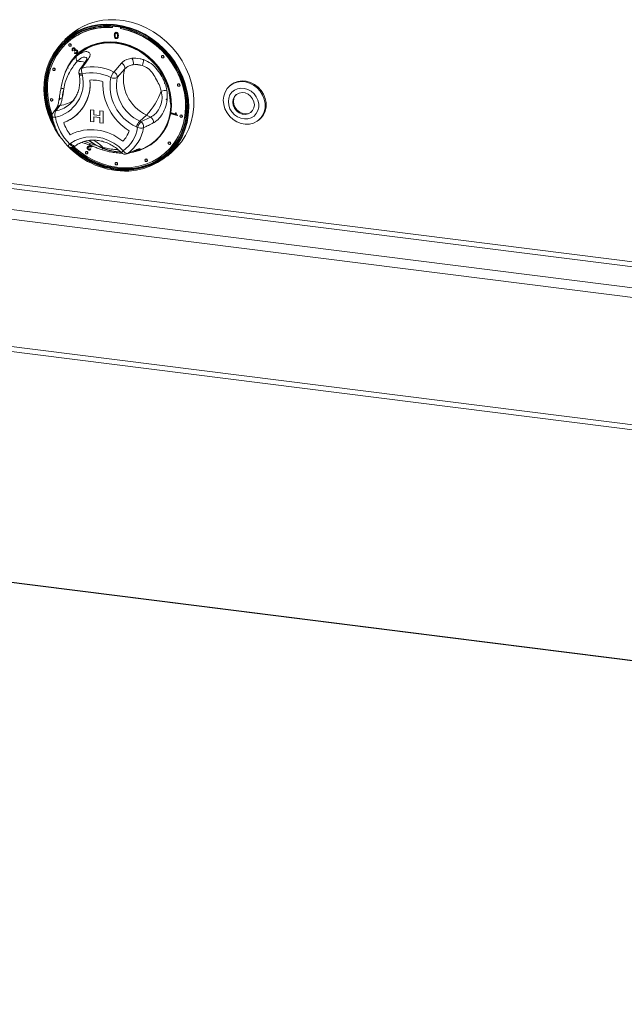
# Model space of a CAD drawing. Units: millimetres. Extents: x 5 to 415, y 5 to 292.
# Drawn here: x 299 to 313, y 96 to 119 of the extents above; entities that cross this region are included whole.
import ezdxf

# ---------------------------------------------------------------- set-up
doc = ezdxf.new("R2010")
doc.units = ezdxf.units.MM

msp = doc.modelspace()

# ---------------------------------------------------------------- linework, layer by layer
at = {"color": 7, "linetype": 'Continuous', "lineweight": 15}
for p, q in [((301.4744, 118.65479), (301.4744, 118.62382)), ((301.54086, 118.50342), (301.53618, 118.49929)), ((301.54635, 118.48328), (301.55051, 118.48695)), ((301.56534, 118.50708), (301.5695, 118.51075)), ((301.66698, 118.59955), (301.66698, 118.62955)), ((301.66698, 118.59955), (301.67114, 118.60322)), ((301.67114, 118.60322), (301.67114, 118.62876)), ((300.47684, 118.44521), (300.35622, 118.33883)), ((300.42706, 118.28366), (300.4229, 118.27999)), ((301.53817, 118.43837), (301.54232, 118.44204)), ((301.56534, 118.37925), (301.5695, 118.38292)), ((301.59337, 118.36956), (301.59805, 118.37368)), ((301.61064, 118.42918), (301.6148, 118.43285)), ((300.46181, 118.23587), (300.45765, 118.2322)), ((300.49656, 118.18808), (300.50072, 118.19175)), ((300.54995, 118.08808), (300.53568, 118.07983)), ((300.53978, 118.13493), (300.54394, 118.1386)), ((300.54995, 118.08808), (300.5541, 118.09175)), ((300.57582, 118.08271), (300.57998, 118.08638)), ((300.58511, 118.06944), (300.57582, 118.08271)), ((300.58188, 118.02499), (300.59238, 118.03751)), ((300.58511, 118.06944), (300.58926, 118.07311)), ((300.59238, 118.03751), (300.59654, 118.04118)), ((300.59425, 118.13132), (300.59841, 118.13499)), ((300.60065, 118.09673), (300.60481, 118.1004)), ((300.64099, 118.02114), (300.64515, 118.02481)), ((300.64334, 118.08542), (300.6475, 118.08908)), ((302.64066, 117.96136), (302.6365, 117.95769)), ((302.67541, 117.91357), (302.67957, 117.91724)), ((300.08596, 117.66504), (300.0818, 117.66138)), ((300.12071, 117.61726), (300.12487, 117.62093)), ((300.43817, 117.71102), (300.4234, 117.68407)), ((300.43224, 117.67911), (300.42522, 117.66517)), ((300.43519, 117.6804), (300.4282, 117.66646)), ((301.50918, 117.57764), (301.68803, 117.7872)), ((301.76361, 117.64987), (301.58612, 117.44844)), ((300.69015, 117.54954), (300.69554, 117.5192)), ((300.76439, 117.53344), (300.76978, 117.5031)), ((300.26153, 117.17877), (300.26081, 117.17469)), ((303.01651, 117.29583), (303.01235, 117.29216)), ((303.05126, 117.24804), (303.05542, 117.25171)), ((304.24405, 117.26519), (304.22325, 117.24685)), ((300.02952, 116.94937), (300.02536, 116.9457)), ((300.06427, 116.90159), (300.06843, 116.90525)), ((302.73693, 116.93258), (302.74824, 116.94349)), ((302.74669, 116.93416), (302.73907, 116.93184)), ((302.74206, 116.92289), (302.74939, 116.931)), ((302.75443, 116.93663), (302.74256, 116.94063)), ((302.74939, 116.931), (302.74909, 116.9311)), ((302.74939, 116.931), (302.75443, 116.93663)), ((300.24665, 116.79579), (300.14388, 116.66206)), ((300.44269, 116.79739), (300.47489, 116.82409)), ((300.95903, 116.69189), (300.95905, 116.69191)), ((300.95903, 116.69189), (301.03663, 116.68211)), ((300.95903, 116.41459), (300.95903, 116.69189)), ((300.95905, 116.69191), (301.03665, 116.68213)), ((301.03663, 116.68211), (301.03665, 116.68213)), ((301.03663, 116.68211), (301.03663, 116.57546)), ((301.03665, 116.68213), (301.03665, 116.57548)), ((301.17771, 116.66434), (301.17774, 116.66436)), ((301.17771, 116.55769), (301.17771, 116.66434)), ((301.17771, 116.66434), (301.25531, 116.65456)), ((301.17774, 116.66436), (301.25533, 116.65458)), ((301.25531, 116.65456), (301.25533, 116.65458)), ((301.25531, 116.65456), (301.25531, 116.37727)), ((301.25533, 116.65458), (301.25533, 116.37728)), ((300.62784, 116.56682), (300.62786, 116.56684)), ((301.03663, 116.40482), (300.95903, 116.41459)), ((301.03663, 116.57546), (301.03665, 116.57548)), ((301.03663, 116.57546), (301.17771, 116.55769)), ((301.17771, 116.50792), (301.03663, 116.52569)), ((301.03663, 116.52569), (301.03663, 116.40482)), ((301.03663, 116.40482), (301.03665, 116.40484)), ((301.03665, 116.57548), (301.17771, 116.55771)), ((301.03665, 116.52569), (301.03665, 116.40484)), ((301.17771, 116.38704), (301.17771, 116.50792)), ((302.27797, 116.5657), (302.11575, 116.42263)), ((302.11575, 116.42263), (302.14393, 116.40896)), ((302.14393, 116.40896), (302.37264, 116.51975)), ((302.37264, 116.51975), (302.27797, 116.5657)), ((302.85753, 116.59524), (302.8605, 116.61187)), ((302.99557, 116.55331), (302.85753, 116.59524)), ((302.8605, 116.61187), (302.86466, 116.61554)), ((302.8605, 116.61187), (302.96805, 116.57921)), ((302.86466, 116.61554), (302.96552, 116.58491)), ((302.9537, 116.61865), (302.95786, 116.62232)), ((302.9537, 116.61865), (302.97, 116.61369)), ((302.95786, 116.62232), (302.97416, 116.61735)), ((302.97, 116.61369), (302.97416, 116.61735)), ((302.99749, 116.56403), (302.99557, 116.55331)), ((302.99557, 116.55331), (302.99973, 116.55698)), ((302.99749, 116.56403), (303.00165, 116.5677)), ((303.00165, 116.5677), (302.99973, 116.55698)), ((303.07295, 116.56594), (303.06879, 116.56227)), ((303.1077, 116.51815), (303.11186, 116.52182)), ((304.9197, 116.45714), (304.9405, 116.47548)), ((301.25531, 116.37727), (301.17771, 116.38704)), ((301.25531, 116.37727), (301.25533, 116.37728)), ((302.06538, 116.27245), (302.0372, 116.28613)), ((300.47224, 115.88611), (300.49503, 115.90277)), ((300.58327, 115.82782), (300.60607, 115.84449)), ((300.89933, 115.82406), (300.89466, 115.81993)), ((300.90309, 115.80046), (300.90725, 115.80413)), ((300.91554, 115.76511), (300.9197, 115.76878)), ((300.98705, 115.84335), (300.92599, 115.88243)), ((300.95073, 115.83617), (300.95489, 115.83984)), ((300.95263, 115.77308), (300.95679, 115.77674)), ((300.95263, 115.77308), (300.96752, 115.7615)), ((300.95679, 115.77674), (300.97168, 115.76517)), ((300.95883, 115.75163), (300.96351, 115.75576)), ((300.97168, 115.76517), (300.96295, 115.75633)), ((300.96752, 115.7615), (300.97168, 115.76517)), ((301.00985, 115.83584), (301.01401, 115.83951)), ((301.83374, 115.66581), (302.04658, 115.75369)), ((302.03376, 115.72319), (302.05348, 115.72863)), ((302.06446, 115.72778), (302.04485, 115.72002)), ((302.06465, 115.72729), (302.15588, 115.76331)), ((302.76852, 115.60353), (302.88915, 115.70991)), ((302.79768, 115.93079), (302.79352, 115.92712)), ((302.83242, 115.883), (302.83658, 115.88667)), ((300.85178, 115.70509), (300.84762, 115.70142)), ((300.88653, 115.6573), (300.89069, 115.66097)), ((302.25069, 115.52884), (302.24653, 115.52517)), ((302.28544, 115.48106), (302.2896, 115.48472)), ((302.71848, 115.67705), (302.72264, 115.68071)), ((301.55124, 115.44771), (301.54708, 115.44404)), ((301.58599, 115.39993), (301.59014, 115.4036)), ((273.97946, 114.17432), (377.76252, 101.09888)), ((377.76252, 95.67449), (285.09519, 107.34948))]:
    msp.add_line(p, q, dxfattribs=at)
at = {"color": 8, "linetype": 'Continuous', "lineweight": 15}
for p, q in [((377.76252, 105.04516), (274.52145, 118.05231)), ((274.49026, 117.94161), (377.76252, 104.93053)), ((274.00152, 117.51059), (377.76252, 104.43793)), ((273.93913, 117.28918), (377.76252, 104.20867)), ((273.93913, 114.29438), (377.76252, 101.21386)), ((377.76252, 95.66683), (285.08048, 107.34367))]:
    msp.add_line(p, q, dxfattribs=at)
at = {"color": 7, "linetype": 'Continuous', "lineweight": 15, "flags": 128}
for points in [[(302.88915, 115.70991), (302.99044, 115.80864), (303.09948, 115.94123), (303.19247, 116.0867), (303.26836, 116.24339), (303.32629, 116.40953), (303.36559, 116.58324), (303.38584, 116.76255), (303.38679, 116.94544), (303.36843, 117.12981), (303.33098, 117.3136), (303.27485, 117.49471), (303.20069, 117.6711), (303.10933, 117.84076), (303.00181, 118.00177), (302.87935, 118.15231), (302.74334, 118.29068), (302.59531, 118.4153), (302.43694, 118.52476), (302.27003, 118.61782), (302.09647, 118.69343), (301.91822, 118.75074), (301.73731, 118.78909), (301.55578, 118.80804), (301.3757, 118.80739)], [(301.86353, 115.24885), (302.04197, 115.26948), (302.21475, 115.31003), (302.37983, 115.37001), (302.53527, 115.44872), (302.67926, 115.54523), (302.81011, 115.65842), (302.92628, 115.78696), (303.02641, 115.92934), (303.10933, 116.08389), (303.17406, 116.2488), (303.21985, 116.42213), (303.24615, 116.60186), (303.25267, 116.78588), (303.23932, 116.97202), (303.20626, 117.15812), (303.15388, 117.34198), (303.08279, 117.52144), (302.99383, 117.69442), (302.88804, 117.85887), (302.76665, 118.01287), (302.6311, 118.15462), (302.48297, 118.28245), (302.32399, 118.39486), (302.15604, 118.49053), (301.98108, 118.56836), (301.80116, 118.62741), (301.6184, 118.667), (301.43492, 118.68667), (301.2529, 118.68618), (301.07445, 118.66554), (300.90168, 118.62499), (300.7366, 118.56501), (300.58115, 118.48631), (300.43716, 118.38979), (300.30632, 118.2766), (300.19015, 118.14807), (300.09002, 118.00569), (300.0071, 117.85114), (299.94237, 117.68623), (299.89658, 117.51289), (299.87027, 117.33316), (299.86376, 117.14915), (299.87711, 116.963), (299.91016, 116.77691), (299.96255, 116.59305), (300.03363, 116.41358), (300.1226, 116.2406), (300.22839, 116.07615), (300.23713, 116.06399)], [(300.13121, 116.26764), (300.05343, 116.42077), (299.98327, 116.59791), (299.93157, 116.77938), (299.89894, 116.96306), (299.88576, 117.14679), (299.89219, 117.32841), (299.91816, 117.50581), (299.96335, 117.67689), (300.02724, 117.83966), (300.10908, 117.9922), (300.20791, 118.13273), (300.32257, 118.2596), (300.45172, 118.37132), (300.59384, 118.46658), (300.74727, 118.54427), (300.9102, 118.60347), (301.08073, 118.64349), (301.25686, 118.66386), (301.43653, 118.66434), (301.61762, 118.64493), (301.79801, 118.60585), (301.97559, 118.54757), (302.14828, 118.47075), (302.31405, 118.37632), (302.47096, 118.26537), (302.61716, 118.1392), (302.75096, 117.9993), (302.87076, 117.84729), (302.97518, 117.68498), (303.06299, 117.51425), (303.13316, 117.33711), (303.18486, 117.15564), (303.21749, 116.97197), (303.23066, 116.78824), (303.22423, 116.60661), (303.19827, 116.42921), (303.15307, 116.25813), (303.08918, 116.09536), (303.00734, 115.94282), (302.90851, 115.80229), (302.79385, 115.67542), (302.6647, 115.5637), (302.52258, 115.46844), (302.36916, 115.39076), (302.20622, 115.33156), (302.03569, 115.29154), (301.85956, 115.27117), (301.85956, 115.27117)], [(301.86174, 115.28599), (302.03671, 115.30623), (302.20612, 115.34599), (302.36798, 115.4048), (302.5204, 115.48197), (302.66158, 115.57661), (302.78988, 115.68759), (302.90379, 115.81362), (303.00197, 115.95323), (303.08327, 116.10477), (303.14674, 116.26646), (303.19164, 116.43642), (303.21743, 116.61265), (303.22382, 116.79308), (303.21073, 116.9756), (303.17832, 117.15807), (303.12696, 117.33835), (303.05725, 117.51432), (302.97002, 117.68393), (302.86629, 117.84518), (302.74727, 117.99618), (302.61436, 118.13516), (302.46911, 118.2605), (302.31323, 118.37072), (302.14856, 118.46453), (301.977, 118.54084), (301.80059, 118.59874), (301.62138, 118.63756), (301.44149, 118.65684), (301.26301, 118.65637), (301.08803, 118.63613), (300.91863, 118.59637), (300.75676, 118.53756), (300.60435, 118.46039), (300.46316, 118.36575), (300.33486, 118.25477), (300.22096, 118.12874), (300.12278, 117.98913), (300.04147, 117.83759), (299.978, 117.6759), (299.93311, 117.50594), (299.90731, 117.32971), (299.90092, 117.14928), (299.91401, 116.96676), (299.94643, 116.78429), (299.99779, 116.60401), (300.06749, 116.42804), (300.09524, 116.36954)], [(301.38358, 118.65886), (301.27747, 118.65621), (301.10365, 118.63611), (300.93537, 118.59662), (300.77458, 118.53819), (300.62317, 118.46153), (300.48292, 118.36752), (300.35547, 118.25727), (300.24232, 118.13207), (300.14479, 117.99339), (300.06402, 117.84286), (300.00097, 117.68223), (299.95638, 117.5134), (299.93075, 117.33834), (299.92441, 117.1591), (299.93741, 116.97779), (299.96961, 116.79653), (300.02063, 116.61745), (300.06352, 116.50342)], [(301.4744, 118.62382), (301.29697, 118.62562), (301.12286, 118.60749), (300.95417, 118.56964), (300.79294, 118.51253), (300.64113, 118.43685), (300.50057, 118.34351), (300.37296, 118.23365), (300.25985, 118.1086), (300.16261, 117.96986), (300.08242, 117.81913), (300.02024, 117.65822), (299.97683, 117.48908), (299.95272, 117.31376), (299.94819, 117.13438), (299.9633, 116.95312), (299.99787, 116.77216), (300.05148, 116.59371), (300.06094, 116.56778)], [(300.35622, 118.33883), (300.37878, 118.35831), (300.51605, 118.4608), (300.66517, 118.54642), (300.82446, 118.61419), (300.9921, 118.66334), (301.16621, 118.69332), (301.34481, 118.70379), (301.52587, 118.69462), (301.70735, 118.66593), (301.88718, 118.61804), (302.06333, 118.55149), (302.23381, 118.46703), (302.39668, 118.36562), (302.5501, 118.24842), (302.69232, 118.11674), (302.82174, 117.97208), (302.9369, 117.81608), (303.03648, 117.65051), (303.11935, 117.47724), (303.18459, 117.29824), (303.23144, 117.11553), (303.25939, 116.93119), (303.2681, 116.7473), (303.25749, 116.56594), (303.22768, 116.38918), (303.17899, 116.21901), (303.11199, 116.05737), (303.02743, 115.90607), (302.92627, 115.76685), (302.80966, 115.64127), (302.76852, 115.60353)], [(300.56793, 115.81832), (300.57485, 115.81199), (300.7217, 115.69105), (300.87883, 115.58569), (301.04433, 115.49719), (301.2162, 115.42662), (301.39237, 115.37483), (301.57069, 115.34247), (301.74901, 115.3299), (301.92518, 115.33729), (302.09705, 115.36455), (302.26255, 115.41135), (302.41968, 115.47712), (302.56653, 115.56107), (302.70132, 115.66217), (302.82243, 115.77921), (302.92838, 115.91076), (303.0179, 116.05524), (303.0899, 116.2109), (303.14351, 116.37585), (303.17808, 116.5481), (303.1932, 116.72555), (303.18867, 116.90607), (303.16455, 117.08746), (303.12114, 117.26754), (303.05896, 117.44412), (302.97877, 117.61506), (302.88153, 117.7783), (302.76842, 117.93185), (302.64082, 118.07386), (302.50026, 118.20262), (302.34844, 118.31655), (302.18721, 118.41429), (302.01852, 118.49465), (301.84441, 118.55665), (301.66698, 118.59955), (301.66698, 118.59955)], [(302.72264, 115.68071), (302.82659, 115.78287), (302.93254, 115.91443), (303.02206, 116.05891), (303.09406, 116.21457), (303.14767, 116.37952), (303.18224, 116.55176), (303.19735, 116.72922), (303.19283, 116.90974), (303.16871, 117.09113), (303.1253, 117.27121), (303.06312, 117.44779), (302.98293, 117.61873), (302.88569, 117.78196), (302.77258, 117.93552), (302.64498, 118.07753), (302.50442, 118.20628), (302.3526, 118.32022), (302.19137, 118.41796), (302.02268, 118.49832), (301.84857, 118.56032), (301.67114, 118.60322)], [(300.09118, 116.40235), (300.07581, 116.43537), (300.00611, 116.61135), (299.95475, 116.79162), (299.92233, 116.97409), (299.90924, 117.15661), (299.91563, 117.33704), (299.94143, 117.51327), (299.98632, 117.68323), (300.04979, 117.84493), (300.13109, 117.99647), (300.22927, 118.13607), (300.34318, 118.26211), (300.39567, 118.31087)], [(300.36695, 117.57899), (300.42584, 117.70891), (300.5055, 117.83677), (300.60138, 117.95169), (300.71201, 118.05191), (300.83572, 118.13591), (300.97063, 118.20242), (301.11471, 118.25043), (301.26576, 118.27922), (301.42149, 118.28835), (301.57955, 118.27768), (301.73754, 118.24737), (301.89307, 118.19788), (302.04376, 118.12996), (302.18735, 118.04464), (302.32166, 117.94322), (302.44464, 117.82723), (302.55444, 117.69842), (302.64939, 117.55877), (302.72806, 117.41037), (302.78923, 117.25548), (302.83201, 117.09644), (302.85572, 116.93568), (302.86002, 116.77562), (302.84483, 116.61869), (302.81039, 116.46727), (302.75723, 116.32366), (302.68614, 116.19003), (302.5982, 116.06841), (302.49475, 115.96064), (302.37736, 115.86835), (302.2478, 115.79295), (302.10804, 115.73558), (302.01885, 115.70986)], [(302.15668, 115.76363), (302.23862, 115.79992), (302.36709, 115.87468), (302.48349, 115.96618), (302.58606, 116.07304), (302.67326, 116.19364), (302.74375, 116.32614), (302.79646, 116.46854), (302.83061, 116.61868), (302.84567, 116.77428), (302.84141, 116.93299), (302.81789, 117.0924), (302.77548, 117.25009), (302.71482, 117.40367), (302.63682, 117.55081), (302.54268, 117.68929), (302.4338, 117.81701), (302.31186, 117.93202), (302.17869, 118.03258), (302.03631, 118.11718), (301.88688, 118.18453), (301.73268, 118.2336), (301.57602, 118.26365), (301.4193, 118.27424), (301.26488, 118.26519), (301.1151, 118.23664), (300.97224, 118.18903), (300.83847, 118.12308), (300.7158, 118.03979), (300.60611, 117.94042), (300.51104, 117.82647), (300.43205, 117.69969), (300.37527, 117.57506)], [(302.83625, 116.81907), (302.82627, 116.9802), (302.79649, 117.1413), (302.74738, 117.29983), (302.67971, 117.4533), (302.59455, 117.59928), (302.49324, 117.73547), (302.37739, 117.85972), (302.24881, 117.97008), (302.10954, 118.06479), (301.96177, 118.14238), (301.80783, 118.20161), (301.65016, 118.24155), (301.49123, 118.26158), (301.33355, 118.26136), (301.17961, 118.24092), (301.03184, 118.20057), (300.89257, 118.14095), (300.76399, 118.06299), (300.6758, 117.99322)], [(300.50462, 118.20668), (300.50252, 118.21755), (300.49656, 118.2273), (300.48763, 118.23443), (300.4771, 118.23787), (300.46658, 118.23709), (300.45765, 118.2322), (300.45169, 118.22396), (300.44959, 118.21361), (300.45169, 118.20273), (300.45765, 118.19299), (300.46658, 118.18585), (300.4771, 118.18241), (300.48763, 118.1832), (300.49656, 118.18808), (300.50252, 118.19633), (300.50462, 118.20668)], [(300.50072, 118.19175), (300.50668, 118.2), (300.50878, 118.21034)], [(302.68347, 117.93217), (302.68138, 117.94304), (302.67541, 117.95279), (302.66649, 117.95992), (302.65596, 117.96336), (302.64543, 117.96258), (302.6365, 117.95769), (302.63054, 117.94945), (302.62845, 117.9391), (302.63054, 117.92822), (302.6365, 117.91848), (302.64543, 117.91134), (302.65596, 117.9079), (302.66649, 117.90869), (302.67541, 117.91357), (302.68138, 117.92182), (302.68347, 117.93217)], [(302.67957, 117.91724), (302.68554, 117.92549), (302.68763, 117.93583)], [(300.12877, 117.63585), (300.12667, 117.64673), (300.12071, 117.65647), (300.11178, 117.66361), (300.10126, 117.66705), (300.09073, 117.66626), (300.0818, 117.66138), (300.07584, 117.65313), (300.07374, 117.64278), (300.07584, 117.63191), (300.0818, 117.62216), (300.09073, 117.61502), (300.10126, 117.61159), (300.11178, 117.61237), (300.12071, 117.61726), (300.12667, 117.6255), (300.12877, 117.63585)], [(300.12487, 117.62093), (300.13083, 117.62917), (300.13293, 117.63952)], [(304.07901, 116.91485), (304.08925, 117.01346), (304.11924, 117.10546), (304.16774, 117.18708), (304.23276, 117.25498), (304.31166, 117.30639), (304.40119, 117.33919), (304.4977, 117.35205), (304.59722, 117.34443), (304.69569, 117.31666), (304.78908, 117.26986), (304.87355, 117.20595), (304.94566, 117.12755), (305.00245, 117.03787), (305.0416, 116.94058), (305.0615, 116.83967), (305.06134, 116.73926), (305.04112, 116.64346), (305.00167, 116.5562), (304.94462, 116.48105), (304.87229, 116.42109), (304.78764, 116.37877), (304.69414, 116.35582), (304.59562, 116.35319), (304.49611, 116.37097), (304.39969, 116.40845), (304.3103, 116.46409), (304.2316, 116.53561), (304.16682, 116.62008), (304.1186, 116.71405), (304.08893, 116.81366), (304.07901, 116.91485)], [(304.24405, 117.26519), (304.25356, 117.27332), (304.33246, 117.32473), (304.42199, 117.35753), (304.51849, 117.37039), (304.61802, 117.36277), (304.71649, 117.335), (304.80987, 117.2882), (304.89435, 117.22429), (304.96646, 117.14589), (305.02325, 117.05621), (305.0624, 116.95893), (305.0823, 116.85801), (305.08213, 116.7576), (305.06192, 116.6618), (305.02247, 116.57454), (304.96542, 116.49939), (304.9405, 116.47548)], [(303.05932, 117.26664), (303.05723, 117.27751), (303.05126, 117.28726), (303.04234, 117.29439), (303.03181, 117.29783), (303.02128, 117.29705), (303.01235, 117.29216), (303.00639, 117.28392), (303.0043, 117.27357), (303.00639, 117.26269), (303.01235, 117.25294), (303.02128, 117.24581), (303.03181, 117.24237), (303.04234, 117.24316), (303.05126, 117.24804), (303.05723, 117.25629), (303.05932, 117.26664)], [(303.05542, 117.25171), (303.06138, 117.25996), (303.06348, 117.2703)], [(304.19718, 116.88297), (304.20669, 116.79862), (304.23496, 116.71636), (304.28048, 116.64062), (304.34079, 116.57548), (304.41264, 116.52446), (304.49216, 116.49031), (304.57505, 116.47486), (304.65686, 116.47896), (304.73316, 116.50237), (304.79986, 116.54384), (304.85334, 116.60113), (304.89073, 116.67116), (304.91001, 116.75014), (304.91015, 116.83382), (304.89113, 116.91769), (304.85398, 116.99723), (304.8007, 117.06815), (304.73417, 117.12662), (304.65797, 117.1695), (304.57622, 117.19447), (304.49331, 117.20018), (304.41371, 117.18634), (304.34173, 117.15367), (304.28123, 117.10396), (304.23549, 117.03986), (304.20696, 116.96485), (304.19718, 116.88297)], [(300.07233, 116.92018), (300.07024, 116.93105), (300.06427, 116.9408), (300.05535, 116.94794), (300.04482, 116.95137), (300.03429, 116.95059), (300.02536, 116.9457), (300.0194, 116.93746), (300.01731, 116.92711), (300.0194, 116.91624), (300.02536, 116.90649), (300.03429, 116.89935), (300.04482, 116.89592), (300.05535, 116.8967), (300.06427, 116.90159), (300.07024, 116.90983), (300.07233, 116.92018)], [(300.06843, 116.90525), (300.07439, 116.9135), (300.07649, 116.92385)], [(304.80795, 116.80502), (304.79781, 116.87818), (304.76799, 116.94804), (304.7209, 117.00893), (304.66036, 117.05591), (304.59127, 117.08519), (304.51923, 117.09438), (304.45007, 117.08275), (304.3894, 117.05124), (304.34213, 117.00239), (304.3121, 116.94017), (304.30173, 116.86962), (304.31186, 116.79646), (304.34168, 116.7266), (304.38877, 116.66571), (304.44932, 116.61873), (304.51841, 116.58945), (304.59045, 116.58026), (304.65961, 116.59189), (304.72028, 116.6234), (304.76755, 116.67225), (304.79758, 116.73447), (304.80795, 116.80502)], [(304.38437, 117.04738), (304.35877, 117.01707), (304.32873, 116.95485), (304.31836, 116.8843), (304.3285, 116.81113), (304.35832, 116.74127), (304.40541, 116.68039), (304.46596, 116.6334), (304.53505, 116.60413), (304.60709, 116.59493), (304.67625, 116.60656), (304.73692, 116.63808), (304.74194, 116.64193)], [(303.11576, 116.53674), (303.11366, 116.54762), (303.1077, 116.55737), (303.09877, 116.5645), (303.08825, 116.56794), (303.07772, 116.56715), (303.06879, 116.56227), (303.06283, 116.55402), (303.06073, 116.54368), (303.06283, 116.5328), (303.06879, 116.52305), (303.07772, 116.51592), (303.08825, 116.51248), (303.09877, 116.51326), (303.1077, 116.51815), (303.11366, 116.52639), (303.11576, 116.53674)], [(303.11186, 116.52182), (303.11782, 116.53006), (303.11992, 116.54041)], [(300.49503, 115.90277), (300.60363, 115.96935), (300.72254, 116.01808), (300.8493, 116.04796), (300.98127, 116.05835), (301.11572, 116.04905), (301.24987, 116.02026), (301.38093, 115.97256), (301.50619, 115.90695), (301.62306, 115.82478), (301.7291, 115.72776)], [(300.89459, 115.67589), (300.89249, 115.68677), (300.88653, 115.69652), (300.8776, 115.70365), (300.86708, 115.70709), (300.85655, 115.70631), (300.84762, 115.70142), (300.84166, 115.69318), (300.83956, 115.68283), (300.84166, 115.67195), (300.84762, 115.6622), (300.85655, 115.65507), (300.86708, 115.65163), (300.8776, 115.65242), (300.88653, 115.6573), (300.89249, 115.66555), (300.89459, 115.67589)], [(302.84048, 115.9016), (302.83839, 115.91247), (302.83242, 115.92222), (302.8235, 115.92935), (302.81297, 115.93279), (302.80244, 115.93201), (302.79352, 115.92712), (302.78755, 115.91888), (302.78546, 115.90853), (302.78755, 115.89765), (302.79352, 115.88791), (302.80244, 115.88077), (302.81297, 115.87733), (302.8235, 115.87812), (302.83242, 115.883), (302.83839, 115.89125), (302.84048, 115.9016)], [(302.83658, 115.88667), (302.84255, 115.89492), (302.84464, 115.90526)], [(300.89069, 115.66097), (300.89665, 115.66922), (300.89875, 115.67956)], [(302.2935, 115.49965), (302.2914, 115.51052), (302.28544, 115.52027), (302.27652, 115.52741), (302.26599, 115.53084), (302.25546, 115.53006), (302.24653, 115.52517), (302.24057, 115.51693), (302.23847, 115.50658), (302.24057, 115.49571), (302.24653, 115.48596), (302.25546, 115.47882), (302.26599, 115.47539), (302.27652, 115.47617), (302.28544, 115.48106), (302.2914, 115.4893), (302.2935, 115.49965)], [(302.2896, 115.48472), (302.29556, 115.49297), (302.29766, 115.50332)], [(301.59404, 115.41852), (301.59195, 115.4294), (301.58599, 115.43914), (301.57706, 115.44628), (301.56653, 115.44972), (301.556, 115.44893), (301.54708, 115.44404), (301.54111, 115.4358), (301.53902, 115.42545), (301.54111, 115.41458), (301.54708, 115.40483), (301.556, 115.39769), (301.56653, 115.39426), (301.57706, 115.39504), (301.58599, 115.39993), (301.59195, 115.40817), (301.59404, 115.41852)], [(301.59014, 115.4036), (301.59611, 115.41184), (301.5982, 115.42219)]]:
    msp.add_lwpolyline(points, dxfattribs=at)
at = {"color": 8, "linetype": 'Continuous', "lineweight": 15, "flags": 128}
for points in [[(300.69015, 117.54954), (300.69287, 117.54447), (300.70003, 117.5397), (300.71126, 117.5361), (300.72613, 117.5338), (300.74407, 117.53291), (300.76439, 117.53344)], [(300.69554, 117.5192), (300.69826, 117.51413), (300.70542, 117.50936), (300.71665, 117.50576), (300.73152, 117.50346), (300.74946, 117.50256), (300.76978, 117.5031)], [(300.06157, 116.53252), (300.0627, 116.52946), (300.06746, 116.52468), (300.07563, 116.52075), (300.08696, 116.5178), (300.1011, 116.51591), (300.1176, 116.51515), (300.13596, 116.51553)], [(300.58327, 115.82782), (300.57565, 115.82395), (300.56379, 115.82239), (300.55001, 115.82469), (300.53484, 115.83075), (300.51886, 115.84036), (300.50269, 115.85313), (300.48695, 115.86858), (300.47224, 115.88611)], [(300.49503, 115.90277), (300.50974, 115.88524), (300.52548, 115.86979), (300.54165, 115.85702), (300.55763, 115.84742), (300.5728, 115.84135), (300.58658, 115.83906), (300.59844, 115.84062), (300.60607, 115.84449)], [(302.0268, 115.74274), (302.02973, 115.74397), (302.04658, 115.75369)], [(301.81578, 115.65577), (301.81789, 115.65668), (301.83374, 115.66581)], [(301.95604, 115.30075), (301.87006, 115.29333), (301.83839, 115.29179)]]:
    msp.add_lwpolyline(points, dxfattribs=at)
at = {"color": 7, "linetype": 'Continuous', "lineweight": 15}
for centre, radius, start, end in [((301.44901, 117.32896), 1.48024, 92.838923, 131.053495), ((301.36115, 117.2068), 1.42553, 85.275603, 130.939051), ((300.47897, 118.21148), 0.02982, 357.816369, 125.137577), ((300.72957, 117.90423), 0.10831, 156.415946, 222.830018), ((301.79045, 117.79573), 0.17674, 345.118862, 36.293914), ((301.94451, 117.85627), 0.26125, 331.971427, 2.810723), ((302.65783, 117.93697), 0.02982, 357.816369, 125.137577), ((300.10313, 117.64065), 0.02982, 357.816369, 125.137577), ((300.80599, 117.57012), 0.11765, 145.154297, 190.073277), ((300.93122, 117.60548), 0.18172, 158.604763, 203.356609), ((301.00585, 116.59481), 1.10422, 62.881854, 102.756634), ((300.98387, 116.564), 0.99397, 62.881854, 102.756634), ((301.87304, 117.28911), 0.46437, 141.585746, 159.898599), ((301.45784, 117.45956), 0.12876, 355.042391, 66.500749), ((301.63767, 117.67002), 0.12754, 350.911727, 66.744437), ((302.672, 117.41673), 0.93783, 165.605581, 245.155711), ((301.99921, 116.86589), 0.88527, 78.539007, 92.457059), ((299.96395, 117.32311), 0.82569, 282.024231, 12.590812), ((299.9894, 117.29142), 0.96299, 290.814323, 5.836628), ((299.96026, 117.29955), 0.99124, 312.337411, 5.198615), ((300.99913, 116.56407), 0.82689, 72.080248, 93.586273), ((300.99915, 116.56409), 0.82689, 72.080248, 93.586273), ((302.53088, 117.29242), 1.27867, 177.380704, 238.872625), ((302.5309, 117.29244), 1.27867, 177.380704, 238.872625), ((302.49304, 117.25773), 1.07322, 169.749711, 244.865731), ((301.51183, 117.61443), 0.18186, 245.684665, 294.108861), ((302.51997, 117.28096), 0.94875, 169.832794, 244.782648), ((299.27556, 117.24345), 1.05667, 344.917673, 356.902785), ((300.89088, 117.80223), 1.85824, 318.284212, 338.773524), ((302.45396, 118.3847), 1.26659, 277.671978, 283.645945), ((303.03368, 117.27144), 0.02982, 357.816369, 125.137577), ((300.04669, 116.92498), 0.02982, 357.816369, 125.137577), ((300.28716, 116.58084), 0.1647, 150.456146, 203.360908), ((300.17756, 116.55222), 0.11765, 143.721974, 189.634794), ((301.2707, 116.71724), 1.15252, 190.079353, 226.148683), ((300.01612, 117.26147), 0.9256, 289.929114, 311.369324), ((301.80465, 116.72335), 1.4168, 272.734254, 354.308802), ((302.42262, 116.1552), 0.40705, 138.928013, 161.237114), ((302.4508, 116.14152), 0.40705, 138.928013, 161.237114), ((302.07442, 116.29346), 0.1348, 350.372069, 58.957559), ((302.30325, 116.40432), 0.13468, 349.820347, 58.986436), ((303.09012, 116.54155), 0.02982, 357.816369, 125.137577), ((301.24538, 116.69557), 0.96312, 198.417826, 217.835503), ((301.2454, 116.69559), 0.96312, 198.417826, 217.835503), ((300.98525, 115.10831), 1.11513, 48.997155, 116.669366), ((300.98527, 115.10833), 1.11513, 48.997155, 116.669366), ((301.21217, 116.43247), 0.69831, 316.282795, 340.368156), ((301.21219, 116.43249), 0.69831, 316.282795, 340.368156), ((301.23209, 116.41076), 0.8447, 306.043392, 350.576125), ((301.28159, 116.42457), 0.93839, 306.043392, 350.576125), ((302.13855, 116.47546), 0.2158, 250.180782, 288.582918), ((301.74678, 117.07551), 1.38331, 233.349576, 266.624494), ((301.75133, 117.0797), 1.38393, 233.513766, 266.272485), ((301.79486, 117.12806), 1.88047, 222.728701, 272.092605), ((300.51384, 115.92279), 0.11765, 225.894532, 306.172758), ((301.79308, 117.12536), 1.85539, 225.216045, 272.053535), ((301.79096, 117.11477), 1.83015, 225.690921, 272.21649), ((301.80131, 117.12471), 1.8333, 225.998993, 271.159062), ((301.80164, 117.12302), 1.81623, 226.302578, 272.227539), ((300.86895, 115.6807), 0.02982, 357.816369, 125.137577), ((301.83125, 115.78096), 0.11517, 207.509665, 271.236833), ((302.01246, 115.80918), 0.09486, 248.651747, 289.964157), ((302.81484, 115.9064), 0.02982, 357.816369, 125.137577), ((301.7707, 115.76444), 0.11765, 223.898549, 292.530476), ((301.80242, 116.72732), 1.43482, 276.146037, 311.104155), ((302.26786, 115.50445), 0.02982, 357.816369, 125.137577), ((301.5684, 115.42332), 0.02982, 357.816369, 125.137577)]:
    msp.add_arc(centre, radius, start, end, dxfattribs=at)
at = {"color": 8, "linetype": 'Continuous', "lineweight": 15}
for centre, radius, start, end in [((300.65509, 117.19644), 0.63417, 73.777342, 90.447569), ((300.9296, 117.80153), 0.08683, 101.233331, 144.468189), ((300.77993, 117.58706), 0.08659, 101.931949, 144.497523), ((300.30949, 117.09642), 0.0924, 76.74387, 122.027786), ((300.29736, 116.88476), 0.08375, 91.049696, 159.945598), ((300.16754, 117.50855), 0.71713, 276.333378, 304.477245), ((300.16802, 116.55874), 0.1061, 103.153994, 143.51427), ((300.00953, 117.35625), 0.70707, 280.9531, 307.778876), ((300.26257, 116.69102), 0.10598, 98.640228, 144.39883), ((300.62678, 115.23853), 0.8418, 42.470119, 61.568581), ((300.68533, 115.66561), 0.30663, 134.020382, 145.720577), ((301.43565, 115.73959), 0.19962, 160.291029, 176.488594), ((302.05484, 115.37129), 0.48288, 132.420749, 139.816412), ((302.07397, 115.8704), 0.1179, 262.004851, 298.432901)]:
    msp.add_arc(centre, radius, start, end, dxfattribs=at)
at = {"color": 7, "linetype": 'Continuous', "lineweight": 15}
for points, knots in [([(301.52005, 118.4406), (301.52059, 118.45696), (301.52126, 118.47744), (301.53325, 118.49711), (301.54209, 118.50441), (301.55334, 118.50788), (301.56134, 118.50735), (301.56534, 118.50708)], [0, 0, 0, 0, 0.499148903, 0.624522412, 0.749596934, 0.874674287, 1, 1, 1, 1]), ([(301.54635, 118.48328), (301.5434, 118.47534), (301.53812, 118.46112), (301.53815, 118.44534), (301.53817, 118.43837)], [0, 0, 0, 0, 0.55805879, 1, 1, 1, 1]), ([(301.54119, 118.50302), (301.54292, 118.50462), (301.54744, 118.50877), (301.55756, 118.51147), (301.56552, 118.51099), (301.5695, 118.51075)], [0, 0, 0, 0, 0.23743357, 0.61833862, 1, 1, 1, 1]), ([(301.56514, 118.49067), (301.56309, 118.49079), (301.55899, 118.49104), (301.55209, 118.48896), (301.54852, 118.48543), (301.54635, 118.48328)], [0, 0, 0, 0, 0.28045324, 0.56068848, 1, 1, 1, 1]), ([(301.59252, 118.43152), (301.59239, 118.44322), (301.59223, 118.45784), (301.58654, 118.47516), (301.58114, 118.48274), (301.57382, 118.48875), (301.56804, 118.49003), (301.56514, 118.49067)], [0, 0, 0, 0, 0.5003519, 0.62552918, 0.75051624, 0.87525526, 1, 1, 1, 1]), ([(301.56534, 118.50708), (301.56934, 118.50632), (301.57735, 118.50479), (301.58858, 118.49853), (301.59762, 118.48914), (301.60878, 118.46608), (301.60981, 118.44557), (301.61064, 118.42918)], [0, 0, 0, 0, 0.12537335, 0.25064374, 0.37569752, 0.50111317, 1, 1, 1, 1]), ([(301.5695, 118.51075), (301.5735, 118.50998), (301.58151, 118.50846), (301.59274, 118.5022), (301.60178, 118.4928), (301.61293, 118.46975), (301.61397, 118.44924), (301.6148, 118.43285)], [0, 0, 0, 0, 0.12537335, 0.25064374, 0.37569752, 0.50111317, 1, 1, 1, 1]), ([(301.53378, 118.38052), (301.52896, 118.39148), (301.52032, 118.41112), (301.52013, 118.43156), (301.52005, 118.4406)], [0, 0, 0, 0, 0.55797334, 1, 1, 1, 1]), ([(301.56534, 118.36282), (301.55854, 118.36426), (301.5464, 118.36684), (301.53763, 118.37634), (301.53378, 118.38052)], [0, 0, 0, 0, 0.55971572, 1, 1, 1, 1]), ([(301.53817, 118.43837), (301.53831, 118.42673), (301.53849, 118.41217), (301.54399, 118.39482), (301.54949, 118.38734), (301.55669, 118.38123), (301.56246, 118.37991), (301.56534, 118.37925)], [0, 0, 0, 0, 0.50036289, 0.62556765, 0.75053834, 0.87530362, 1, 1, 1, 1]), ([(301.56534, 118.37925), (301.56822, 118.3792), (301.57398, 118.3791), (301.58121, 118.38333), (301.58666, 118.38947), (301.59221, 118.40539), (301.59238, 118.41991), (301.59252, 118.43152)], [0, 0, 0, 0, 0.12465631, 0.24942033, 0.37438739, 0.4995905, 1, 1, 1, 1]), ([(301.61064, 118.42918), (301.61008, 118.41284), (301.60939, 118.39239), (301.59743, 118.37273), (301.5886, 118.36543), (301.57734, 118.362), (301.56934, 118.36254), (301.56534, 118.36282)], [0, 0, 0, 0, 0.4991147, 0.62445824, 0.74955378, 0.8746582, 1, 1, 1, 1]), ([(301.6148, 118.43285), (301.61404, 118.41674), (301.6131, 118.39658), (301.6031, 118.37807), (301.59889, 118.37495), (301.59772, 118.37408)], [0, 0, 0, 0, 0.74178702, 0.92807329, 1, 1, 1, 1]), ([(300.53568, 118.07983), (300.53278, 118.08515), (300.52699, 118.09577), (300.52613, 118.11233), (300.53094, 118.12587), (300.53683, 118.13191), (300.53978, 118.13493)], [0, 0, 0, 0, 0.28018098, 0.55941115, 0.77952685, 1, 1, 1, 1]), ([(300.53978, 118.13493), (300.54419, 118.13802), (300.55301, 118.1442), (300.56896, 118.14575), (300.58368, 118.14107), (300.59073, 118.13457), (300.59425, 118.13132)], [0, 0, 0, 0, 0.28018244, 0.55987913, 0.78002766, 1, 1, 1, 1]), ([(300.55, 118.12391), (300.54768, 118.12131), (300.54303, 118.1161), (300.54179, 118.10232), (300.54685, 118.09348), (300.54995, 118.08808)], [0, 0, 0, 0, 0.28039525, 0.56026938, 1, 1, 1, 1]), ([(300.58154, 118.12068), (300.57893, 118.12311), (300.57372, 118.12797), (300.56413, 118.12992), (300.5559, 118.12835), (300.55197, 118.12539), (300.55, 118.12391)], [0, 0, 0, 0, 0.27955432, 0.5589591, 0.779208, 1, 1, 1, 1]), ([(300.57582, 118.08271), (300.57623, 118.08298), (300.57696, 118.08346), (300.57762, 118.08402), (300.57791, 118.08427)], [0, 0, 0, 0, 0.56000745, 1, 1, 1, 1]), ([(300.57791, 118.08427), (300.5804, 118.08695), (300.58536, 118.09229), (300.58888, 118.10238), (300.58752, 118.11289), (300.58354, 118.11808), (300.58154, 118.12068)], [0, 0, 0, 0, 0.2807111, 0.56102691, 0.77993331, 1, 1, 1, 1]), ([(300.64099, 118.02114), (300.63627, 118.01775), (300.62683, 118.01096), (300.60945, 118.0101), (300.59375, 118.01514), (300.58584, 118.02171), (300.58188, 118.02499)], [0, 0, 0, 0, 0.27998168, 0.55939139, 0.77955289, 1, 1, 1, 1]), ([(300.5923, 118.07852), (300.59079, 118.07696), (300.58811, 118.07418), (300.58602, 118.07089), (300.58511, 118.06944)], [0, 0, 0, 0, 0.55977242, 1, 1, 1, 1]), ([(300.59646, 118.08219), (300.59495, 118.08063), (300.59227, 118.07785), (300.59018, 118.07456), (300.58926, 118.07311)], [0, 0, 0, 0, 0.55977242, 1, 1, 1, 1]), ([(300.63077, 118.07382), (300.62761, 118.0768), (300.62131, 118.08277), (300.60968, 118.08547), (300.59953, 118.08389), (300.59471, 118.08031), (300.5923, 118.07852)], [0, 0, 0, 0, 0.27980208, 0.55920755, 0.77939338, 1, 1, 1, 1]), ([(300.59238, 118.03751), (300.59577, 118.035), (300.60253, 118.03), (300.6136, 118.02619), (300.62383, 118.02736), (300.62863, 118.03082), (300.63102, 118.03255)], [0, 0, 0, 0, 0.28085478, 0.56013648, 0.77993342, 1, 1, 1, 1]), ([(300.59425, 118.13132), (300.59641, 118.12842), (300.60074, 118.12263), (300.6041, 118.1101), (300.60195, 118.1018), (300.60065, 118.09673)], [0, 0, 0, 0, 0.28058415, 0.56113313, 1, 1, 1, 1]), ([(300.60065, 118.09673), (300.60458, 118.09826), (300.61245, 118.10132), (300.62511, 118.09914), (300.63561, 118.09335), (300.64076, 118.08806), (300.64334, 118.08542)], [0, 0, 0, 0, 0.27989777, 0.559165366, 0.779355721, 1, 1, 1, 1]), ([(300.6303, 117.94756), (300.6749, 117.98048), (300.76335, 118.04578), (300.87749, 118.06572), (300.94559, 118.03303), (300.95905, 117.96699), (300.92678, 117.9111), (300.91269, 117.8867)], [0, 0, 0, 0, 0.21757255, 0.43152362, 0.63167372, 0.83919508, 1, 1, 1, 1]), ([(300.63102, 118.03255), (300.6337, 118.03562), (300.63906, 118.04174), (300.64016, 118.054), (300.63732, 118.06522), (300.63295, 118.07095), (300.63077, 118.07382)], [0, 0, 0, 0, 0.27958724, 0.55919206, 0.77944671, 1, 1, 1, 1]), ([(300.64334, 118.08542), (300.64747, 118.07951), (300.65575, 118.06767), (300.65661, 118.04797), (300.6514, 118.03187), (300.64446, 118.02472), (300.64099, 118.02114)], [0, 0, 0, 0, 0.27920134, 0.55885692, 0.77924825, 1, 1, 1, 1]), ([(300.6475, 118.08908), (300.65163, 118.08317), (300.65991, 118.07134), (300.66077, 118.05164), (300.65556, 118.03554), (300.64862, 118.02839), (300.64515, 118.02481)], [0, 0, 0, 0, 0.27920134, 0.55885692, 0.77924825, 1, 1, 1, 1]), ([(300.26121, 117.16956), (300.2741, 117.23777), (300.29996, 117.37469), (300.36141, 117.56365), (300.44096, 117.72356), (300.53361, 117.85546), (300.60142, 117.92005), (300.6303, 117.94756)], [0, 0, 0, 0, 0.21768755, 0.43697966, 0.63894531, 0.8461903, 1, 1, 1, 1]), ([(300.65014, 117.83059), (300.62851, 117.80608), (300.57584, 117.74637), (300.50151, 117.63038), (300.42534, 117.49813), (300.36408, 117.34709), (300.34168, 117.23931), (300.33068, 117.18636)], [0, 0, 0, 0, 0.15117675, 0.36823347, 0.58511033, 0.79616997, 1, 1, 1, 1]), ([(300.85897, 117.85201), (300.82269, 117.79999), (300.77284, 117.72849), (300.72302, 117.6568), (300.70945, 117.63727)], [0, 0, 0, 0, 0.72755312, 1, 1, 1, 1]), ([(300.91269, 117.8867), (300.88728, 117.85046), (300.83708, 117.77884), (300.78684, 117.70718), (300.76202, 117.67177)], [0, 0, 0, 0, 0.50598165, 1, 1, 1, 1]), ([(300.87842, 117.88803), (300.87844, 117.88858), (300.87852, 117.89043), (300.87499, 117.87627), (300.86316, 117.85891), (300.85807, 117.85144)], [0, 0, 0, 0, 0.194541813, 0.653643768, 1, 1, 1, 1]), ([(301.68803, 117.7872), (301.70509, 117.8037), (301.73981, 117.83726), (301.82113, 117.87915), (301.89265, 117.89272), (301.9329, 117.90035)], [0, 0, 0, 0, 0.29716573, 0.60451839, 1, 1, 1, 1]), ([(301.9329, 117.90035), (301.99567, 117.90277), (302.08469, 117.90619), (302.17795, 117.87753), (302.20544, 117.86908)], [0, 0, 0, 0, 0.70515437, 1, 1, 1, 1]), ([(302.20544, 117.86908), (302.26614, 117.84201), (302.38798, 117.78767), (302.53247, 117.63953), (302.6404, 117.4731), (302.71608, 117.31149), (302.74176, 117.20119), (302.75277, 117.15386)], [0, 0, 0, 0, 0.21765851, 0.43692138, 0.64152281, 0.84621081, 1, 1, 1, 1]), ([(301.96126, 117.75034), (301.92877, 117.74288), (301.84605, 117.72389), (301.79476, 117.67784), (301.76361, 117.64987)], [0, 0, 0, 0, 0.39280297, 1, 1, 1, 1]), ([(302.17512, 117.73351), (302.15375, 117.73979), (302.08037, 117.76137), (302.01067, 117.75492), (301.96126, 117.75034)], [0, 0, 0, 0, 0.29109145, 1, 1, 1, 1]), ([(302.62305, 117.12945), (302.61178, 117.1677), (302.58439, 117.26064), (302.50925, 117.39503), (302.42995, 117.54357), (302.31792, 117.67154), (302.22216, 117.71309), (302.17512, 117.73351)], [0, 0, 0, 0, 0.15122276, 0.36738686, 0.58498404, 0.79610793, 1, 1, 1, 1]), ([(300.69554, 117.5192), (300.69867, 117.4992), (300.70806, 117.43923), (300.71124, 117.33962), (300.69901, 117.22336), (300.66994, 117.11258), (300.62505, 117.00924), (300.56433, 116.91626), (300.50315, 116.84552), (300.45807, 116.81186), (300.44249, 116.80023)], [0, 0, 0, 0, 0.07055754, 0.21154127, 0.35278742, 0.49452144, 0.63690758, 0.78005768, 0.92396234, 1, 1, 1, 1]), ([(300.26084, 117.17471), (300.25731, 117.1553), (300.24995, 117.11478), (300.24431, 117.07745), (300.24137, 117.05801)], [0, 0, 0, 0, 0.47911268, 1, 1, 1, 1]), ([(300.33068, 117.18636), (300.32635, 117.16324), (300.31148, 117.08383), (300.30232, 117.01634), (300.29582, 116.9685)], [0, 0, 0, 0, 0.29109145, 1, 1, 1, 1]), ([(302.37264, 116.51975), (302.39669, 116.5327), (302.45133, 116.56212), (302.53751, 116.65274), (302.61223, 116.78723), (302.65169, 116.95496), (302.63268, 117.07074), (302.62305, 117.12945)], [0, 0, 0, 0, 0.165975989, 0.377095931, 0.575780309, 0.784895776, 1, 1, 1, 1]), ([(302.75277, 117.15386), (302.7597, 117.08017), (302.77344, 116.93399), (302.71941, 116.72452), (302.62852, 116.55269), (302.52633, 116.43488), (302.46332, 116.39704), (302.43581, 116.38052)], [0, 0, 0, 0, 0.21757255, 0.43152362, 0.63167372, 0.83919508, 1, 1, 1, 1]), ([(302.6949, 117.29705), (302.69512, 117.29771), (302.69584, 117.29992), (302.6987, 117.30416), (302.70256, 117.30718), (302.70536, 117.3087), (302.7058, 117.30894)], [0, 0, 0, 0, 0.12344354, 0.4141225, 0.90732389, 1, 1, 1, 1]), ([(300.21836, 116.91347), (300.21623, 116.90055), (300.21032, 116.86486), (300.19999, 116.81774), (300.18856, 116.77814), (300.17832, 116.75561), (300.17724, 116.75413), (300.1768, 116.75353)], [0, 0, 0, 0, 0.13936993, 0.38506015, 0.64268307, 0.85557795, 1, 1, 1, 1]), ([(300.24137, 117.05801), (300.23951, 117.04623), (300.23268, 117.0029), (300.22555, 116.95372), (300.21978, 116.92093), (300.21837, 116.91289)], [0, 0, 0, 0, 0.21996344, 0.80877908, 1, 1, 1, 1]), ([(300.29582, 116.9685), (300.29067, 116.9381), (300.27756, 116.86072), (300.25832, 116.82032), (300.24665, 116.79579)], [0, 0, 0, 0, 0.39280297, 1, 1, 1, 1]), ([(302.74909, 116.9311), (302.74786, 116.93069), (302.74408, 116.92944), (302.73996, 116.92824), (302.73645, 116.92822), (302.73617, 116.92822)], [0, 0, 0, 0, 0.30730309, 0.94535374, 1, 1, 1, 1]), ([(302.74465, 116.93612), (302.74456, 116.93626), (302.74408, 116.93698), (302.74334, 116.93757), (302.74269, 116.93793), (302.74255, 116.93801)], [0, 0, 0, 0, 0.15808837, 0.81435778, 1, 1, 1, 1]), ([(302.74669, 116.93416), (302.7465, 116.93444), (302.74591, 116.9353), (302.74516, 116.93579), (302.74465, 116.93612)], [0, 0, 0, 0, 0.3299453, 1, 1, 1, 1]), ([(302.74909, 116.9311), (302.7489, 116.93158), (302.74834, 116.93294), (302.74737, 116.93371), (302.74672, 116.93413), (302.74669, 116.93416)], [0, 0, 0, 0, 0.34054241, 0.96614027, 1, 1, 1, 1]), ([(300.17574, 116.7534), (300.16513, 116.73762), (300.13439, 116.69193), (300.10314, 116.64973), (300.08268, 116.6221)], [0, 0, 0, 0, 0.34526274, 1, 1, 1, 1]), ([(300.06157, 116.53253), (300.06646, 116.50684), (300.08026, 116.43436), (300.11645, 116.31675), (300.1745, 116.18279), (300.24853, 116.05569), (300.33398, 115.93926), (300.40011, 115.87112), (300.43196, 115.83831)], [0, 0, 0, 0, 0.10004333, 0.28228647, 0.46474041, 0.64739424, 0.83019849, 1, 1, 1, 1]), ([(302.96805, 116.57921), (302.9645, 116.58635), (302.95816, 116.59911), (302.95506, 116.61268), (302.9537, 116.61865)], [0, 0, 0, 0, 0.559680588, 1, 1, 1, 1]), ([(302.97, 116.61369), (302.97322, 116.60344), (302.97897, 116.58516), (302.99184, 116.57048), (302.99749, 116.56403)], [0, 0, 0, 0, 0.56052906, 1, 1, 1, 1]), ([(302.43581, 116.38052), (302.39728, 116.36202), (302.32113, 116.32546), (302.24495, 116.28895), (302.20732, 116.27092)], [0, 0, 0, 0, 0.50598165, 1, 1, 1, 1]), ([(300.60607, 115.84449), (300.62077, 115.85469), (300.66584, 115.88598), (300.74904, 115.92736), (300.85738, 115.96159), (300.97192, 115.97844), (301.08994, 115.97778), (301.20898, 115.95963), (301.3265, 115.92441), (301.44011, 115.87292), (301.54728, 115.80611), (301.62853, 115.74046), (301.67223, 115.69661), (301.68593, 115.68287)], [0, 0, 0, 0, 0.04935959, 0.15129986, 0.25308745, 0.3544411, 0.45530657, 0.55572263, 0.65577365, 0.75555162, 0.85513551, 0.95458472, 1, 1, 1, 1]), ([(300.75209, 115.92529), (300.75397, 115.92491), (300.7694, 115.92181), (300.81209, 115.90811), (300.87861, 115.88429), (300.95815, 115.85321), (301.0473, 115.8184), (301.14115, 115.78315), (301.20536, 115.76217), (301.23643, 115.75201)], [0, 0, 0, 0, 0.0211273, 0.17266882, 0.32763769, 0.49187868, 0.66025933, 0.83563452, 1, 1, 1, 1]), ([(300.90875, 115.75338), (300.90345, 115.75724), (300.89289, 115.76494), (300.88413, 115.78149), (300.88221, 115.79789), (300.88577, 115.80652), (300.88754, 115.81084)], [0, 0, 0, 0, 0.280581491, 0.55976753, 0.779802074, 1, 1, 1, 1]), ([(300.88754, 115.81084), (300.89164, 115.81597), (300.89986, 115.82628), (300.92323, 115.83291), (300.94029, 115.83493), (300.95073, 115.83617)], [0, 0, 0, 0, 0.27838533, 0.55857096, 1, 1, 1, 1]), ([(300.9002, 115.82318), (300.90179, 115.82499), (300.90767, 115.83173), (300.92765, 115.83623), (300.94455, 115.83847), (300.95489, 115.83984)], [0, 0, 0, 0, 0.12488776, 0.46467281, 1, 1, 1, 1]), ([(300.90309, 115.80046), (300.90181, 115.79704), (300.89926, 115.79019), (300.9021, 115.77922), (300.90793, 115.77062), (300.913, 115.76695), (300.91554, 115.76511)], [0, 0, 0, 0, 0.27932675, 0.55887414, 0.77920015, 1, 1, 1, 1]), ([(300.96047, 115.82057), (300.94863, 115.81934), (300.93214, 115.81763), (300.91188, 115.81096), (300.90601, 115.80395), (300.90309, 115.80046)], [0, 0, 0, 0, 0.56120072, 0.78133643, 1, 1, 1, 1]), ([(300.96752, 115.7615), (300.96373, 115.75677), (300.95618, 115.74734), (300.93903, 115.74239), (300.92246, 115.74553), (300.91332, 115.75076), (300.90875, 115.75338)], [0, 0, 0, 0, 0.28027516, 0.5589379, 0.77917841, 1, 1, 1, 1]), ([(300.91554, 115.76511), (300.91941, 115.76304), (300.92712, 115.75891), (300.93902, 115.7597), (300.94764, 115.76524), (300.95096, 115.77046), (300.95263, 115.77308)], [0, 0, 0, 0, 0.28003746, 0.55892928, 0.77915153, 1, 1, 1, 1]), ([(300.95073, 115.83617), (300.95496, 115.83665), (300.96192, 115.83743), (300.97155, 115.83871), (300.97965, 115.8402), (300.98458, 115.8423), (300.98705, 115.84335)], [0, 0, 0, 0, 0.34005037, 0.56008564, 0.78006091, 1, 1, 1, 1]), ([(300.95489, 115.83984), (300.95912, 115.84031), (300.96609, 115.84107), (300.97569, 115.84244), (300.98164, 115.84331), (300.98458, 115.84448), (300.98502, 115.84465)], [0, 0, 0, 0, 0.41521578, 0.68388808, 0.95248712, 1, 1, 1, 1]), ([(301.0086, 115.83476), (301.00379, 115.83175), (300.99586, 115.82678), (300.98291, 115.82366), (300.97179, 115.82174), (300.96424, 115.82096), (300.96047, 115.82057)], [0, 0, 0, 0, 0.339324108, 0.559490698, 0.779733806, 1, 1, 1, 1]), ([(301.01579, 115.84364), (301.01471, 115.84175), (301.01278, 115.83837), (301.00987, 115.83586), (301.0086, 115.83476)], [0, 0, 0, 0, 0.55979917, 1, 1, 1, 1]), ([(301.23649, 115.75234), (301.25609, 115.74607), (301.31148, 115.72835), (301.40775, 115.70344), (301.53216, 115.68153), (301.63262, 115.67125), (301.68941, 115.67225), (301.7006, 115.67245)], [0, 0, 0, 0, 0.12538542, 0.35447825, 0.61877772, 0.9248511, 1, 1, 1, 1]), ([(301.81553, 115.6556), (301.87268, 115.67939), (301.94423, 115.70917), (302.01304, 115.73697), (302.0269, 115.74257)], [0, 0, 0, 0, 0.79860034, 1, 1, 1, 1]), ([(301.88349, 115.68368), (301.9052, 115.68695), (301.95524, 115.69451), (302.00062, 115.70508), (302.02089, 115.71238), (302.02206, 115.7128)], [0, 0, 0, 0, 0.419320233, 0.966424099, 1, 1, 1, 1]), ([(302.02753, 115.74303), (302.02756, 115.74304), (302.04167, 115.74912), (302.05739, 115.75453), (302.07232, 115.7582), (302.07056, 115.75797), (302.07017, 115.75791)], [0, 0, 0, 0, 0.00093373, 0.51067682, 0.89133274, 1, 1, 1, 1]), ([(302.04658, 115.75369), (302.06268, 115.75981), (302.09542, 115.77226), (302.12783, 115.77748), (302.12928, 115.7706), (302.1301, 115.76672)], [0, 0, 0, 0, 0.29716573, 0.60451839, 1, 1, 1, 1])]:
    msp.add_open_spline(points, degree=3, knots=knots, dxfattribs=at)
at = {"color": 8, "linetype": 'Continuous', "lineweight": 15}
for points, knots in [([(300.87362, 117.88112), (300.87375, 117.88902), (300.87426, 117.91759), (300.82968, 117.93676), (300.74757, 117.91951), (300.68292, 117.86051), (300.65014, 117.83059)], [0, 0, 0, 0, 0.10851027, 0.39286398, 0.69214649, 1, 1, 1, 1]), ([(300.80708, 115.94256), (300.81029, 115.94227), (300.83912, 115.93969), (300.92839, 115.90659), (301.07641, 115.85353), (301.19008, 115.8226), (301.24772, 115.80691)], [0, 0, 0, 0, 0.03844128, 0.34514452, 0.66794993, 1, 1, 1, 1]), ([(301.24772, 115.80691), (301.28614, 115.7979), (301.37947, 115.77599), (301.50046, 115.76001), (301.58292, 115.75232), (301.61259, 115.74955)], [0, 0, 0, 0, 0.30929625, 0.751417152, 1, 1, 1, 1]), ([(302.1301, 115.76672), (302.12165, 115.75726), (302.11141, 115.7458), (302.07143, 115.73045), (302.06446, 115.72778)], [0, 0, 0, 0, 0.82568691, 1, 1, 1, 1])]:
    msp.add_open_spline(points, degree=3, knots=knots, dxfattribs=at)

doc.saveas('drawing.dxf')
